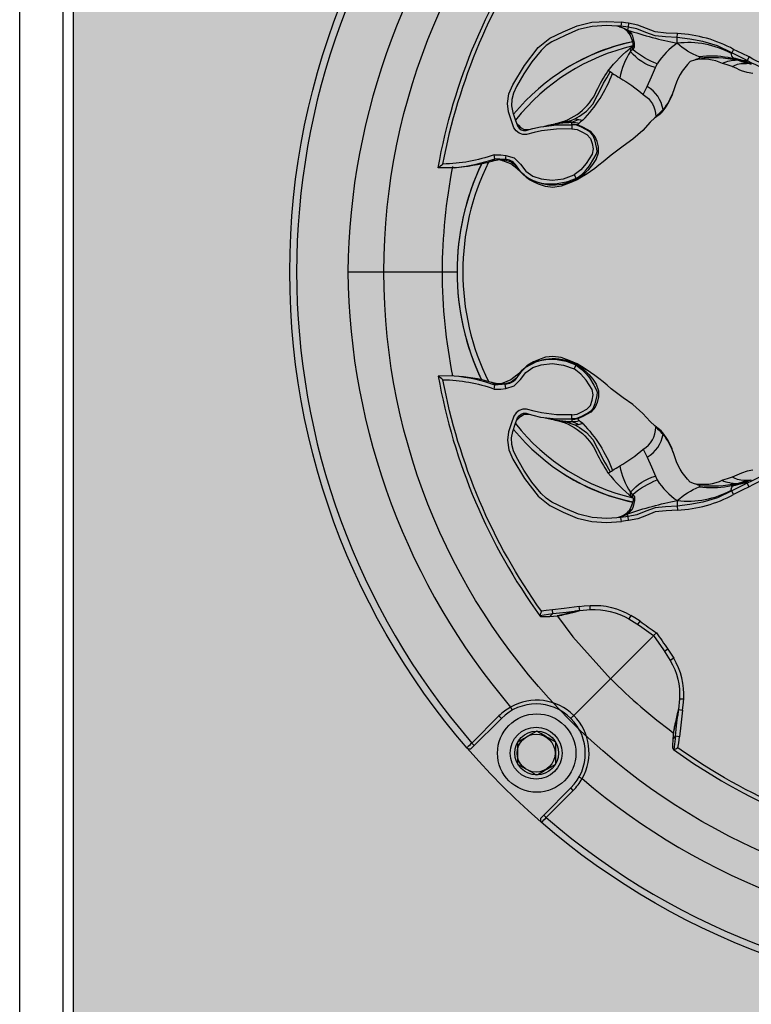
# Model space of a CAD drawing. Units: inches. Extents: x 0 to 319, y 0 to 200.
# Drawn here: x 188 to 190, y 109 to 111 of the extents above; entities that cross this region are included whole.
import ezdxf

# ---------------------------------------------------------------- set-up
doc = ezdxf.new("R2010")
doc.units = ezdxf.units.IN
doc.header["$MEASUREMENT"] = 0
for name, color, linetype in [('GRILLE', 8, 'Continuous'), ('HOUSING', 7, 'Continuous'), ('SCREW', 253, 'Continuous'), ('TWEETER', 2, 'Continuous')]:
    doc.layers.add(name, color=color, linetype=linetype)

# ---------------------------------------------------------------- blocks, each defined once
blk = doc.blocks.new('DRV.19mm.QT.001')
at = {"layer": 'TWEETER'}
h = blk.add_hatch(dxfattribs=at)
h.set_pattern_fill('HEX', color=256, scale=0.25)
h.set_pattern_definition([(0, (-140.56693, -58.91425), (0, 0.054126588), [0.03125, -0.0625]), (120, (-140.56693, -58.91425), (-0.046875, -0.027063294), [0.03125, -0.0625]), (60, (-140.53568, -58.91425), (-0.046875, 0.027063294), [0.03125, -0.0625])])
h.paths.add_polyline_path([(0.3625, -1.1357), (0.3819, -1.1078), (0.4077, -1.0787), (0.431, -1.058), (0.4436, -1.0439, 0.002006), (0.4579, -1.0261), (0.4639, -1.0208), (0.4689, -1.0173, -0.077613), (0.5243, -0.9896, 0.132684), (0.6059, -0.9424), (0.6103, -0.9302, 0.17167), (0.6001, -0.8497), (0.5961, -0.8356), (0.5914, -0.8219, 0.011296), (0.5794, -0.7943), (0.5743, -0.7783), (0.5711, -0.7617), (0.57, -0.7419), (0.5717, -0.7147), (0.5743, -0.6931, -0.005839), (0.5726, -0.6847), (0.5719, -0.6795), (0.5712, -0.6708, 0.155541), (0.2656, -0.4219), (0.2661, -0.4248), (0.267, -0.434), (0.2677, -0.444, 0.023106), (0.2703, -0.495), (0.2635, -0.527), (0.2556, -0.541), (0.2447, -0.5537), (0.2305, -0.565), (0.2136, -0.5741), (0.195, -0.5814), (0.175, -0.5868), (0.1645, -0.588), (0.1536, -0.5878), (0.1503, -0.5875), (0.1466, -0.587), (0.1427, -0.5864), (0.1415, -0.5863), (0.1262, -0.5838), (0.1133, -0.5823), (0.1012, -0.5816), (0.0878, -0.5812), (0.0658, -0.5801), (0.0438, -0.5774), (0.022, -0.5739), (0, -0.5719), (-0.022, -0.5739), (-0.0438, -0.5774), (-0.0658, -0.5801), (-0.0878, -0.5812), (-0.1012, -0.5816), (-0.1133, -0.5823), (-0.1262, -0.5838), (-0.1415, -0.5863), (-0.1449, -0.5868), (-0.1528, -0.5878), (-0.1645, -0.588), (-0.175, -0.5868), (-0.195, -0.5814), (-0.2136, -0.5741), (-0.2305, -0.565), (-0.2447, -0.5537), (-0.2556, -0.541), (-0.2635, -0.527), (-0.2703, -0.495, 0.023106), (-0.2677, -0.444), (-0.267, -0.434), (-0.2661, -0.4248), (-0.2656, -0.4219, 0.155541), (-0.5712, -0.6708), (-0.5719, -0.6795), (-0.5726, -0.6847, -0.005839), (-0.5743, -0.6931), (-0.5717, -0.7147), (-0.57, -0.7419), (-0.5711, -0.7617), (-0.5743, -0.7783), (-0.5794, -0.7943, 0.011296), (-0.5914, -0.8219), (-0.5961, -0.8356), (-0.6001, -0.8497, 0.17167), (-0.6103, -0.9302), (-0.6059, -0.9424, 0.132684), (-0.5243, -0.9896, -0.075231), (-0.4705, -1.0162), (-0.4639, -1.0208), (-0.4579, -1.0261, 0.002006), (-0.4436, -1.0439), (-0.431, -1.058), (-0.4077, -1.0787), (-0.3819, -1.1078), (-0.3625, -1.1357), (-0.3367, -1.1702, -0.052271), (-0.2649, -1.2685), (-0.2552, -1.2913), (-0.2466, -1.3147), (-0.2434, -1.3381), (-0.2461, -1.3592), (-0.2529, -1.3798), (-0.2595, -1.3945), (-0.2655, -1.4052), (-0.271, -1.4129), (-0.2754, -1.4183), (-0.279, -1.4223), (-0.2862, -1.4296), (-0.2978, -1.4417), (-0.3111, -1.4594), (-0.3202, -1.4826), (-0.3212, -1.4853), (-0.322, -1.4875), (-0.3227, -1.491), (-0.3228, -1.4963), (-0.3207, -1.5062), (-0.3182, -1.5154, -0.004745), (-0.3158, -1.5239, 0.233944), (0.3158, -1.5239, -0.004746), (0.3182, -1.5154), (0.3207, -1.5062), (0.3228, -1.4963), (0.3227, -1.491), (0.322, -1.4875), (0.3212, -1.4853), (0.3202, -1.4826), (0.3111, -1.4594), (0.2978, -1.4417), (0.2862, -1.4296), (0.279, -1.4223), (0.2754, -1.4183), (0.271, -1.4129), (0.2655, -1.4052), (0.2595, -1.3945), (0.2529, -1.3798), (0.2461, -1.3592), (0.2434, -1.3381), (0.2466, -1.3147), (0.2552, -1.2913), (0.2649, -1.2685, -0.052271), (0.3367, -1.1702)])
h.paths.add_polyline_path([(1.5239, 0.3158, -0.004745), (1.5154, 0.3182), (1.5062, 0.3207), (1.4963, 0.3228), (1.491, 0.3227), (1.4875, 0.322), (1.4853, 0.3212), (1.4826, 0.3202), (1.4594, 0.3111), (1.4417, 0.2978), (1.4296, 0.2862), (1.4223, 0.279), (1.4183, 0.2754), (1.4129, 0.271), (1.4052, 0.2655), (1.3945, 0.2595), (1.3798, 0.2529), (1.3592, 0.2461), (1.3381, 0.2434), (1.3147, 0.2466), (1.2913, 0.2552), (1.2685, 0.2649, -0.052271), (1.1702, 0.3367), (1.1357, 0.3625), (1.1078, 0.3819), (1.0787, 0.4077), (1.058, 0.431), (1.0439, 0.4436, 0.002006), (1.0261, 0.4579), (1.0208, 0.4639), (1.0173, 0.4689, -0.077613), (0.9896, 0.5243, 0.132684), (0.9424, 0.6059), (0.9302, 0.6103, 0.17167), (0.8497, 0.6001), (0.8356, 0.5961), (0.8219, 0.5914, 0.011296), (0.7943, 0.5794), (0.7783, 0.5743), (0.7617, 0.5711), (0.7419, 0.57), (0.7147, 0.5717), (0.6931, 0.5743, -0.005839), (0.6847, 0.5726), (0.6795, 0.5719), (0.6708, 0.5712, 0.155541), (0.4219, 0.2656), (0.4248, 0.2661), (0.434, 0.267), (0.444, 0.2677, 0.023106), (0.495, 0.2703), (0.527, 0.2635), (0.541, 0.2556), (0.5537, 0.2447), (0.565, 0.2305), (0.5741, 0.2136), (0.5814, 0.195), (0.5868, 0.175), (0.588, 0.1645), (0.5878, 0.1536), (0.5875, 0.1503), (0.587, 0.1466), (0.5864, 0.1427), (0.5863, 0.1415), (0.5838, 0.1262), (0.5823, 0.1133), (0.5816, 0.1012), (0.5812, 0.0878), (0.5801, 0.0658), (0.5774, 0.0438), (0.5739, 0.022), (0.5719, 0), (0.5739, -0.022), (0.5774, -0.0438), (0.5801, -0.0658), (0.5812, -0.0878), (0.5816, -0.1012), (0.5823, -0.1133), (0.5838, -0.1262), (0.5863, -0.1415), (0.5868, -0.1449), (0.5878, -0.1528), (0.588, -0.1645), (0.5868, -0.175), (0.5814, -0.195), (0.5741, -0.2136), (0.565, -0.2305), (0.5537, -0.2447), (0.541, -0.2556), (0.527, -0.2635), (0.495, -0.2703, 0.023106), (0.444, -0.2677), (0.434, -0.267), (0.4248, -0.2661), (0.4219, -0.2656, 0.155541), (0.6708, -0.5712), (0.6795, -0.5719), (0.6847, -0.5726, -0.005839), (0.6931, -0.5743), (0.7147, -0.5717), (0.7419, -0.57), (0.7617, -0.5711), (0.7783, -0.5743), (0.7943, -0.5794, 0.011296), (0.8219, -0.5914), (0.8356, -0.5961), (0.8497, -0.6001, 0.17167), (0.9302, -0.6103), (0.9424, -0.6059, 0.132684), (0.9896, -0.5243, -0.075231), (1.0162, -0.4705), (1.0208, -0.4639), (1.0261, -0.4579, 0.002006), (1.0439, -0.4436), (1.058, -0.431), (1.0787, -0.4077), (1.1078, -0.3819), (1.1357, -0.3625), (1.1702, -0.3367, -0.052271), (1.2685, -0.2649), (1.2913, -0.2552), (1.3147, -0.2466), (1.3381, -0.2434), (1.3592, -0.2461), (1.3798, -0.2529), (1.3945, -0.2595), (1.4052, -0.2655), (1.4129, -0.271), (1.4183, -0.2754), (1.4223, -0.279), (1.4296, -0.2862), (1.4417, -0.2978), (1.4594, -0.3111), (1.4826, -0.3202), (1.4853, -0.3212), (1.4875, -0.322), (1.491, -0.3227), (1.4963, -0.3228), (1.5062, -0.3207), (1.5154, -0.3182, -0.004746), (1.5239, -0.3158, 0.233944)])
h.paths.add_polyline_path([(0.6103, 0.9302), (0.6059, 0.9424, 0.132684), (0.5243, 0.9896, -0.075231), (0.4705, 1.0162), (0.4639, 1.0208), (0.4579, 1.0261, 0.002006), (0.4436, 1.0439), (0.431, 1.058), (0.4077, 1.0787), (0.3819, 1.1078), (0.3625, 1.1357), (0.3367, 1.1702, -0.052271), (0.2649, 1.2685), (0.2552, 1.2913), (0.2466, 1.3147), (0.2434, 1.3381), (0.2461, 1.3592), (0.2529, 1.3798), (0.2595, 1.3945), (0.2655, 1.4052), (0.271, 1.4129), (0.2754, 1.4183), (0.279, 1.4223), (0.2862, 1.4296), (0.2978, 1.4417), (0.3111, 1.4594), (0.3202, 1.4826), (0.3212, 1.4853), (0.322, 1.4875), (0.3227, 1.491), (0.3228, 1.4963), (0.3207, 1.5062), (0.3182, 1.5154, -0.004746), (0.3158, 1.5239, 0.233944), (-0.3158, 1.5239, -0.004745), (-0.3182, 1.5154), (-0.3207, 1.5062), (-0.3228, 1.4963), (-0.3227, 1.491), (-0.322, 1.4875), (-0.3212, 1.4853), (-0.3202, 1.4826), (-0.3111, 1.4594), (-0.2978, 1.4417), (-0.2862, 1.4296), (-0.279, 1.4223), (-0.2754, 1.4183), (-0.271, 1.4129), (-0.2655, 1.4052), (-0.2595, 1.3945), (-0.2529, 1.3798), (-0.2461, 1.3592), (-0.2434, 1.3381), (-0.2466, 1.3147), (-0.2552, 1.2913), (-0.2649, 1.2685, -0.052271), (-0.3367, 1.1702), (-0.3625, 1.1357), (-0.3819, 1.1078), (-0.4077, 1.0787), (-0.431, 1.058), (-0.4436, 1.0439, 0.002006), (-0.4579, 1.0261), (-0.4639, 1.0208), (-0.4689, 1.0173, -0.077613), (-0.5243, 0.9896, 0.132684), (-0.6059, 0.9424), (-0.6103, 0.9302, 0.17167), (-0.6001, 0.8497), (-0.5961, 0.8356), (-0.5914, 0.8219, 0.011296), (-0.5794, 0.7943), (-0.5743, 0.7783), (-0.5711, 0.7617), (-0.57, 0.7419), (-0.5717, 0.7147), (-0.5743, 0.6931, -0.005839), (-0.5726, 0.6847), (-0.5719, 0.6795), (-0.5712, 0.6708, 0.155541), (-0.2656, 0.4219), (-0.2661, 0.4248), (-0.267, 0.434), (-0.2677, 0.444, 0.023106), (-0.2703, 0.495), (-0.2635, 0.527), (-0.2556, 0.541), (-0.2447, 0.5537), (-0.2305, 0.565), (-0.2136, 0.5741), (-0.195, 0.5814), (-0.175, 0.5868), (-0.1645, 0.588), (-0.1536, 0.5878), (-0.1503, 0.5875), (-0.1466, 0.587), (-0.1427, 0.5864), (-0.1415, 0.5863), (-0.1262, 0.5838), (-0.1133, 0.5823), (-0.1012, 0.5816), (-0.0878, 0.5812), (-0.0658, 0.5801), (-0.0438, 0.5774), (-0.022, 0.5739), (0, 0.5719), (0.022, 0.5739), (0.0438, 0.5774), (0.0658, 0.5801), (0.0878, 0.5812), (0.1012, 0.5816), (0.1133, 0.5823), (0.1262, 0.5838), (0.1415, 0.5863), (0.1449, 0.5868), (0.1528, 0.5878), (0.1645, 0.588), (0.175, 0.5868), (0.195, 0.5814), (0.2136, 0.5741), (0.2305, 0.565), (0.2447, 0.5537), (0.2556, 0.541), (0.2635, 0.527), (0.2703, 0.495, 0.023106), (0.2677, 0.444), (0.267, 0.434), (0.2661, 0.4248), (0.2656, 0.4219, 0.155541), (0.5712, 0.6708), (0.5719, 0.6795), (0.5726, 0.6847, -0.005839), (0.5743, 0.6931), (0.5717, 0.7147), (0.57, 0.7419), (0.5711, 0.7617), (0.5743, 0.7783), (0.5794, 0.7943, 0.011296), (0.5914, 0.8219), (0.5961, 0.8356), (0.6001, 0.8497, 0.17167)])
h.paths.add_polyline_path([(-0.5801, 0.0658), (-0.5812, 0.0878), (-0.5816, 0.1012), (-0.5823, 0.1133), (-0.5838, 0.1262), (-0.5863, 0.1415), (-0.5868, 0.1449), (-0.5878, 0.1528), (-0.588, 0.1645), (-0.5868, 0.175), (-0.5814, 0.195), (-0.5741, 0.2136), (-0.565, 0.2305), (-0.5537, 0.2447), (-0.541, 0.2556), (-0.527, 0.2635), (-0.495, 0.2703, 0.023106), (-0.444, 0.2677), (-0.434, 0.267), (-0.4248, 0.2661), (-0.4219, 0.2656, 0.155541), (-0.6708, 0.5712), (-0.6795, 0.5719), (-0.6847, 0.5726, -0.005839), (-0.6931, 0.5743), (-0.7147, 0.5717), (-0.7419, 0.57), (-0.7617, 0.5711), (-0.7783, 0.5743), (-0.7943, 0.5794, 0.011296), (-0.8219, 0.5914), (-0.8356, 0.5961), (-0.8497, 0.6001, 0.17167), (-0.9302, 0.6103), (-0.9424, 0.6059, 0.132684), (-0.9896, 0.5243, -0.075231), (-1.0162, 0.4705), (-1.0208, 0.4639), (-1.0261, 0.4579, 0.002006), (-1.0439, 0.4436), (-1.058, 0.431), (-1.0787, 0.4077), (-1.1078, 0.3819), (-1.1357, 0.3625), (-1.1702, 0.3367, -0.052271), (-1.2685, 0.2649), (-1.2913, 0.2552), (-1.3147, 0.2466), (-1.3381, 0.2434), (-1.3592, 0.2461), (-1.3798, 0.2529), (-1.3945, 0.2595), (-1.4052, 0.2655), (-1.4129, 0.271), (-1.4183, 0.2754), (-1.4223, 0.279), (-1.4296, 0.2862), (-1.4417, 0.2978), (-1.4594, 0.3111), (-1.4826, 0.3202), (-1.4853, 0.3212), (-1.4875, 0.322), (-1.491, 0.3227), (-1.4963, 0.3228), (-1.5062, 0.3207), (-1.5154, 0.3182, -0.004746), (-1.5239, 0.3158, 0.233944), (-1.5239, -0.3158, -0.004745), (-1.5154, -0.3182), (-1.5062, -0.3207), (-1.4963, -0.3228), (-1.491, -0.3227), (-1.4875, -0.322), (-1.4853, -0.3212), (-1.4826, -0.3202), (-1.4594, -0.3111), (-1.4417, -0.2978), (-1.4296, -0.2862), (-1.4223, -0.279), (-1.4183, -0.2754), (-1.4129, -0.271), (-1.4052, -0.2655), (-1.3945, -0.2595), (-1.3798, -0.2529), (-1.3592, -0.2461), (-1.3381, -0.2434), (-1.3147, -0.2466), (-1.2913, -0.2552), (-1.2685, -0.2649, -0.052271), (-1.1702, -0.3367), (-1.1357, -0.3625), (-1.1078, -0.3819), (-1.0787, -0.4077), (-1.058, -0.431), (-1.0439, -0.4436, 0.002006), (-1.0261, -0.4579), (-1.0208, -0.4639), (-1.0173, -0.4689, -0.077613), (-0.9896, -0.5243, 0.132684), (-0.9424, -0.6059), (-0.9302, -0.6103, 0.17167), (-0.8497, -0.6001), (-0.8356, -0.5961), (-0.8219, -0.5914, 0.011296), (-0.7943, -0.5794), (-0.7783, -0.5743), (-0.7617, -0.5711), (-0.7419, -0.57), (-0.7147, -0.5717), (-0.6931, -0.5743, -0.005839), (-0.6847, -0.5726), (-0.6795, -0.5719), (-0.6708, -0.5712, 0.155541), (-0.4219, -0.2656), (-0.4248, -0.2661), (-0.434, -0.267), (-0.444, -0.2677, 0.023106), (-0.495, -0.2703), (-0.527, -0.2635), (-0.541, -0.2556), (-0.5537, -0.2447), (-0.565, -0.2305), (-0.5741, -0.2136), (-0.5814, -0.195), (-0.5868, -0.175), (-0.588, -0.1645), (-0.5878, -0.1536), (-0.5875, -0.1503), (-0.587, -0.1466), (-0.5864, -0.1427), (-0.5863, -0.1415), (-0.5838, -0.1262), (-0.5823, -0.1133), (-0.5816, -0.1012), (-0.5812, -0.0878), (-0.5801, -0.0658), (-0.5774, -0.0438), (-0.5739, -0.022), (-0.5719, 0), (-0.5739, 0.022), (-0.5774, 0.0438)])
h.paths.add_polyline_path([(-0.4269, 1.3319), (-0.4256, 1.3378), (-0.4257, 1.3372), (-0.4244, 1.3433), (-0.4224, 1.3518), (-0.4191, 1.3647), (-0.4181, 1.3734), (-0.4127, 1.3961), (-0.4099, 1.4062), (-0.41, 1.4205), (-0.4163, 1.4313), (-0.4226, 1.4377), (-0.4283, 1.4428), (-0.4371, 1.4462, 0.169631), (-0.6508, 1.1077), (-0.6499, 1.1086, -0.057697), (-0.5787, 1.1795, -0.02699), (-0.5214, 1.2122, 0.243799)])
h.paths.add_polyline_path([(-1.2122, 0.5214, -0.02699), (-1.1795, 0.5787, -0.057697), (-1.1086, 0.6499), (-1.1077, 0.6508, 0.169631), (-1.4462, 0.4371), (-1.4428, 0.4283), (-1.4377, 0.4226), (-1.4313, 0.4163), (-1.4205, 0.41), (-1.4062, 0.4099), (-1.3961, 0.4127), (-1.3734, 0.4181), (-1.3647, 0.4191), (-1.3518, 0.4224), (-1.3433, 0.4244), (-1.3372, 0.4257), (-1.3378, 0.4256), (-1.3319, 0.4269, 0.243799)])
h.paths.add_polyline_path([(0.4371, 1.4462), (0.4283, 1.4428), (0.4226, 1.4377), (0.4163, 1.4313), (0.41, 1.4205), (0.4099, 1.4062), (0.4127, 1.3961), (0.4181, 1.3734), (0.4191, 1.3647), (0.4224, 1.3518), (0.4244, 1.3433), (0.4257, 1.3372), (0.4256, 1.3378), (0.4269, 1.3319, 0.243799), (0.5214, 1.2122, -0.02699), (0.5787, 1.1795, -0.057697), (0.6499, 1.1086), (0.6508, 1.1077, 0.169631)])
h.paths.add_polyline_path([(1.1077, 0.6508), (1.1086, 0.6499, -0.057697), (1.1795, 0.5787, -0.02699), (1.2122, 0.5214, 0.243799), (1.3319, 0.4269), (1.3378, 0.4256), (1.3372, 0.4257), (1.3433, 0.4244), (1.3518, 0.4224), (1.3647, 0.4191), (1.3734, 0.4181), (1.3961, 0.4127), (1.4062, 0.4099), (1.4205, 0.41), (1.4313, 0.4163), (1.4377, 0.4226), (1.4428, 0.4283), (1.4462, 0.4371, 0.169631)])
h.paths.add_polyline_path([(1.4462, -0.4371), (1.4428, -0.4283), (1.4377, -0.4226), (1.4313, -0.4163), (1.4205, -0.41), (1.4062, -0.4099), (1.3961, -0.4127), (1.3734, -0.4181), (1.3647, -0.4191), (1.3518, -0.4224), (1.3433, -0.4244), (1.3372, -0.4257), (1.3378, -0.4256), (1.3319, -0.4269, 0.243799), (1.2122, -0.5214, -0.02699), (1.1795, -0.5787, -0.057697), (1.1086, -0.6499), (1.1077, -0.6508, 0.169631)])
h.paths.add_polyline_path([(-0.5214, -1.2122, -0.02699), (-0.5787, -1.1795, -0.057697), (-0.6499, -1.1086), (-0.6508, -1.1077, 0.169631), (-0.4371, -1.4462), (-0.4283, -1.4428), (-0.4226, -1.4377), (-0.4163, -1.4313), (-0.41, -1.4205), (-0.4099, -1.4062), (-0.4127, -1.3961), (-0.4181, -1.3734), (-0.4191, -1.3647), (-0.4224, -1.3518), (-0.4244, -1.3433), (-0.4257, -1.3372), (-0.4256, -1.3378), (-0.4269, -1.3319, 0.243799)])
h.paths.add_polyline_path([(0.6508, -1.1077), (0.6499, -1.1086, -0.057697), (0.5787, -1.1795, -0.02699), (0.5214, -1.2122, 0.243799), (0.4269, -1.3319), (0.4256, -1.3378), (0.4257, -1.3372), (0.4244, -1.3433), (0.4224, -1.3518), (0.4191, -1.3647), (0.4181, -1.3734), (0.4127, -1.3961), (0.4099, -1.4062), (0.41, -1.4205), (0.4163, -1.4313), (0.4226, -1.4377), (0.4283, -1.4428), (0.4371, -1.4462, 0.169631)])
h.paths.add_polyline_path([(-1.3319, -0.4269), (-1.3378, -0.4256), (-1.3372, -0.4257), (-1.3433, -0.4244), (-1.3518, -0.4224), (-1.3647, -0.4191), (-1.3734, -0.4181), (-1.3961, -0.4127), (-1.4062, -0.4099), (-1.4205, -0.41), (-1.4313, -0.4163), (-1.4377, -0.4226), (-1.4428, -0.4283), (-1.4462, -0.4371, 0.169631), (-1.1077, -0.6508), (-1.1086, -0.6499, -0.057697), (-1.1795, -0.5787, -0.02699), (-1.2122, -0.5214, 0.243799)])
for p, q in [((-0.7724, 0.6005), (-0.78, 0.6007)), ((-1.5007, 0.3224), (-1.4918, 0.3234)), ((-1.4999, 0.3222), (-1.4969, 0.3229)), ((-1.4918, 0.3234), (-1.4875, 0.3228)), ((-1.9296, 0), (-1.6573, 0)), ((-1.5007, -0.3224), (-1.4918, -0.3234)), ((-1.4999, -0.3222), (-1.4969, -0.3229)), ((-1.4918, -0.3234), (-1.4875, -0.3228)), ((-0.7724, -0.6005), (-0.78, -0.6007)), ((-1.2304, -0.973), (-1.2304, -0.9612)), ((-1.3762, -0.9901), (-1.3762, -0.9898)), ((-1.2604, -0.9757), (-1.2742, -0.9778)), ((-1.1718, -1.1719), (-1.0501, -1.0501)), ((-0.973, -1.2304), (-0.9612, -1.2304)), ((-1.46, -1.2539), (-1.4552, -1.2625)), ((-0.9757, -1.2604), (-0.9778, -1.2742)), ((-1.5718, -1.3574), (-1.4936, -1.2793)), ((-1.4867, -1.2863), (-1.5718, -1.3713)), ((-1.4936, -1.2793), (-1.4867, -1.2863)), ((-1.5718, -1.3574), (-1.5648, -1.3644)), ((-0.9901, -1.3762), (-0.9898, -1.3762)), ((-1.2539, -1.46), (-1.2625, -1.4552)), ((-1.3644, -1.5648), (-1.2863, -1.4867)), ((-1.2793, -1.4936), (-1.3574, -1.5718)), ((-1.2793, -1.4936), (-1.2863, -1.4867)), ((-1.3713, -1.5718), (-1.3644, -1.5648)), ((-1.3574, -1.5718), (-1.3644, -1.5648))]:
    blk.add_line(p, q, dxfattribs=at)
for points in [[(-0.7617, 0.5711), (-0.7783, 0.5743), (-0.7943, 0.5794, 0.011296), (-0.8219, 0.5914), (-0.8356, 0.5961), (-0.8497, 0.6001, 0.17167), (-0.9302, 0.6103), (-0.9424, 0.6059, 0.132684), (-0.9896, 0.5243, -0.075231), (-1.0162, 0.4705), (-1.0208, 0.4639), (-1.0261, 0.4579, 0.002006), (-1.0439, 0.4436), (-1.058, 0.431), (-1.0787, 0.4077), (-1.1078, 0.3819), (-1.1357, 0.3625), (-1.1702, 0.3367, -0.052271), (-1.2685, 0.2649), (-1.2913, 0.2552), (-1.3147, 0.2466), (-1.3381, 0.2434), (-1.3592, 0.2461), (-1.3798, 0.2529), (-1.3945, 0.2595), (-1.4052, 0.2655), (-1.4129, 0.271), (-1.4183, 0.2754), (-1.4223, 0.279), (-1.4296, 0.2862), (-1.4417, 0.2978), (-1.4594, 0.3111), (-1.4826, 0.3202), (-1.4853, 0.3212), (-1.4877, 0.3221), (-1.489, 0.3223), (-1.491, 0.3227), (-1.4963, 0.3228), (-1.5062, 0.3207), (-1.5146, 0.3184), (-1.515, 0.3183, -0.059214), (-1.6231, 0.3002), (-1.6306, 0.2995), (-1.6688, 0.3002, -0.113363), (-1.3755, 0.9909)], [(-1.6231, 0.3002, 0.061078), (-1.5058, 0.3259), (-1.5072, 0.3375, -0.083529), (-1.6551, 0.3107, -0.108925), (-1.3711, 0.9777), (-1.3572, 0.9756), (-1.3393, 0.9732), (-1.338, 0.9843), (-1.3762, 0.9898, 0.008689), (-1.3711, 0.9777)], [(-0.6042, 0.6042, -0.214392), (-0.6777, 0.5836, -0.082099), (-0.7729, 0.6192), (-0.7779, 0.6086), (-0.8227, 0.6307), (-0.8636, 0.6511), (-0.906, 0.6636), (-0.9439, 0.6703), (-0.9797, 0.6752), (-0.9787, 0.6864), (-1.0112, 0.6881), (-1.0432, 0.6915), (-1.0683, 0.7015), (-1.0935, 0.711), (-1.1198, 0.7161), (-1.1215, 0.7047), (-1.1419, 0.7077), (-1.154, 0.7083)], [(-1.1458, 0.7062, -0.034857), (-1.1227, 0.6968, 0.030627), (-0.9796, 0.6586, -0.022672), (-0.9797, 0.6752), (-1.0132, 0.6768), (-1.0432, 0.6796), (-1.07, 0.6898), (-1.0966, 0.7001), (-1.1215, 0.7047, -0.00707), (-1.1227, 0.6968, -0.072928), (-1.1107, 0.6851)], [(-1.1322, 0.7003), (-1.1316, 0.6999, 0.133259), (-1.1227, 0.6968)], [(-1.1081, 0.6502, 0.278007), (-1.1144, 0.6348), (-1.1117, 0.6389), (-1.1079, 0.6409), (-1.1041, 0.6451), (-1.1028, 0.6485), (-1.1026, 0.6528), (-1.1031, 0.6589), (-1.1055, 0.6717), (-1.1076, 0.6787), (-1.1107, 0.6851), (-1.1179, 0.6887), (-1.1219, 0.6915)], [(-0.8246, 0.6158), (-0.8329, 0.6172, 0.077084), (-0.9164, 0.6193, -0.091791), (-0.9796, 0.6586, 0.108908), (-1.0373, 0.5995, -0.088281), (-1.1079, 0.6409, -0.180385), (-1.1056, 0.6536)], [(-1.0427, 0.5884, -0.155089), (-1.1144, 0.6348, 0.10037), (-1.1455, 0.559)], [(-0.7729, 0.6192), (-0.7925, 0.6287), (-0.8174, 0.6411), (-0.8227, 0.6307), (-0.8234, 0.6297), (-0.8237, 0.6289, 0.246777), (-0.82, 0.6177)], [(-0.9164, 0.6193), (-0.9134, 0.6168), (-0.9155, 0.6154, -0.001385), (-0.9302, 0.6103)], [(-0.7983, 0.6085), (-0.8073, 0.6096, 0.06863), (-0.9155, 0.6154)], [(-0.8219, 0.5914), (-0.8209, 0.5914), (-0.8183, 0.5923), (-0.8146, 0.5944), (-0.8057, 0.5983), (-0.7961, 0.6001), (-0.78, 0.6007, 0.026597), (-0.8073, 0.6096, 0.100146), (-0.8505, 0.6005)], [(-0.8092, 0.6115), (-0.82, 0.6177, 0.002722), (-0.7915, 0.6094)], [(-0.7654, 0.5987, -0.010992), (-0.7915, 0.6094, 0.022065), (-0.7779, 0.6086, 0.066892), (-0.6795, 0.5719), (-0.6777, 0.5836)], [(-1.2684, 0.265, -0.033319), (-1.2645, 0.271), (-1.255, 0.2775), (-1.2478, 0.2832), (-1.2436, 0.2868), (-1.2348, 0.2952), (-1.223, 0.309), (-1.2131, 0.3233), (-1.2067, 0.3427), (-1.2066, 0.3603), (-1.2105, 0.3759), (-1.216, 0.3893), (-1.2288, 0.404), (-1.2504, 0.4158), (-1.2667, 0.4232), (-1.2746, 0.425), (-1.2834, 0.4258, -0.181631), (-1.2834, 0.4314, 0.054139), (-1.2645, 0.4394), (-1.2577, 0.4382), (-1.2523, 0.437, 0.108508), (-1.1668, 0.5718, 0.008261), (-1.1455, 0.559, -0.046261), (-1.0781, 0.5112, -0.265368), (-1.0418, 0.4477, 0.019264), (-1.0206, 0.4675, -0.030766), (-1.0288, 0.4558)], [(-1.1668, 0.5718), (-1.1696, 0.5739), (-1.173, 0.5759, 0.198504), (-1.1795, 0.5787)], [(-0.9906, 0.5214, -0.085505), (-1.0206, 0.4675), (-1.0178, 0.4693), (-1.0165, 0.4701), (-1.0163, 0.4703)], [(-1.3518, 0.4224, -0.035973), (-1.2834, 0.4314, -0.056737), (-1.2625, 0.4286), (-1.2655, 0.4252), (-1.2667, 0.4232)], [(-1.2834, 0.4314, 0.057223), (-1.2971, 0.4333, 0.003844), (-1.3319, 0.4269)], [(-1.2383, 0.2838), (-1.2506, 0.2773), (-1.2645, 0.271, 0.008646), (-1.2712, 0.2692), (-1.2552, 0.281), (-1.2501, 0.2856), (-1.242, 0.2939), (-1.233, 0.3055), (-1.2198, 0.3268), (-1.2137, 0.3384), (-1.211, 0.3465), (-1.2116, 0.3558), (-1.2173, 0.38), (-1.2228, 0.3943), (-1.2286, 0.4009), (-1.2349, 0.4053), (-1.2561, 0.4168), (-1.2574, 0.4175), (-1.2698, 0.4224), (-1.2833, 0.4237), (-1.2833, 0.4246), (-1.2834, 0.4258)], [(-1.2837, 0.4122), (-1.2685, 0.41), (-1.2544, 0.403), (-1.2404, 0.3957), (-1.2295, 0.3847), (-1.2249, 0.3697), (-1.2218, 0.3543), (-1.2252, 0.3391), (-1.2332, 0.3253), (-1.2421, 0.3121), (-1.258, 0.2942), (-1.2768, 0.2795), (-1.2712, 0.2692), (-1.2958, 0.2594), (-1.2997, 0.2583), (-1.3255, 0.2534, -0.170228), (-1.411, 0.2708, -0.094636), (-1.446, 0.3094, 0.225477), (-1.4756, 0.3239), (-1.4758, 0.3234), (-1.4763, 0.3228)], [(-1.5089, 0.3212), (-1.5102, 0.3204), (-1.5111, 0.3199, -0.008956), (-1.5135, 0.3189), (-1.514, 0.3187), (-1.5146, 0.3184), (-1.5153, 0.3184), (-1.5154, 0.3184)], [(-0.7617, -0.5711), (-0.7783, -0.5743), (-0.7943, -0.5794, -0.011296), (-0.8219, -0.5914), (-0.8356, -0.5961), (-0.8497, -0.6001, -0.17167), (-0.9302, -0.6103), (-0.9424, -0.6059, -0.132684), (-0.9896, -0.5243, 0.075231), (-1.0162, -0.4705), (-1.0208, -0.4639), (-1.0261, -0.4579, -0.002006), (-1.0439, -0.4436), (-1.058, -0.431), (-1.0787, -0.4077), (-1.1078, -0.3819), (-1.1357, -0.3625), (-1.1702, -0.3367, 0.052271), (-1.2685, -0.2649), (-1.2913, -0.2552), (-1.3147, -0.2466), (-1.3381, -0.2434), (-1.3592, -0.2461), (-1.3798, -0.2529), (-1.3945, -0.2595), (-1.4052, -0.2655), (-1.4129, -0.271), (-1.4183, -0.2754), (-1.4223, -0.279), (-1.4296, -0.2862), (-1.4417, -0.2978), (-1.4594, -0.3111), (-1.4826, -0.3202), (-1.4853, -0.3212), (-1.4877, -0.3221), (-1.489, -0.3223), (-1.491, -0.3227), (-1.4963, -0.3228), (-1.5062, -0.3207), (-1.5146, -0.3184), (-1.515, -0.3183, 0.059214), (-1.6231, -0.3002), (-1.6306, -0.2995), (-1.6688, -0.3002, 0.113363), (-1.3755, -0.9909), (-1.3734, -0.9926), (-1.3698, -0.9931), (-1.3651, -0.9932), (-1.3465, -0.9924), (-1.3255, -0.9909), (-1.3182, -0.9897), (-1.3125, -0.9885), (-1.3111, -0.9882), (-1.31, -0.988), (-1.3028, -0.9863), (-1.2971, -0.9851), (-1.2734, -0.9796), (-1.2604, -0.9757), (-1.2304, -0.973, -0.14598), (-1.1193, -0.9999), (-1.0889, -1.0191), (-1.0479, -1.0479), (-1.0191, -1.0889), (-0.9999, -1.1193, -0.14598), (-0.973, -1.2304), (-0.9757, -1.2604), (-0.9796, -1.2734), (-0.9851, -1.2971), (-0.9863, -1.3028), (-0.988, -1.31), (-0.9882, -1.3111), (-0.9885, -1.3125), (-0.9897, -1.3182), (-0.9909, -1.3255), (-0.9924, -1.3465), (-0.9932, -1.3651), (-0.9931, -1.3698), (-0.9926, -1.3734), (-0.9909, -1.3755, 0.113363), (-0.3002, -1.6688)], [(-1.2837, -0.4122), (-1.2685, -0.41), (-1.2544, -0.403), (-1.2404, -0.3957), (-1.2295, -0.3847), (-1.2249, -0.3697), (-1.2218, -0.3543), (-1.2252, -0.3391), (-1.2332, -0.3253), (-1.2421, -0.3121), (-1.258, -0.2942), (-1.2768, -0.2795), (-1.2712, -0.2692), (-1.2958, -0.2594), (-1.2997, -0.2583), (-1.3255, -0.2534, 0.170228), (-1.411, -0.2708, 0.094636), (-1.446, -0.3094, -0.225477), (-1.4756, -0.3239), (-1.4758, -0.3234), (-1.4763, -0.3228)], [(-1.2684, -0.265, 0.033319), (-1.2645, -0.271), (-1.255, -0.2775), (-1.2478, -0.2832), (-1.2436, -0.2868), (-1.2348, -0.2952), (-1.223, -0.309), (-1.2131, -0.3233), (-1.2067, -0.3427), (-1.2066, -0.3603), (-1.2105, -0.3759), (-1.216, -0.3893), (-1.2288, -0.404), (-1.2504, -0.4158), (-1.2667, -0.4232), (-1.2746, -0.425), (-1.2834, -0.4258, 0.181631), (-1.2834, -0.4314, -0.054139), (-1.2645, -0.4394), (-1.2577, -0.4382), (-1.2523, -0.437, -0.108508), (-1.1668, -0.5718, -0.008261), (-1.1455, -0.559, 0.046261), (-1.0781, -0.5112, 0.265368), (-1.0418, -0.4477, -0.019264), (-1.0206, -0.4675, 0.030766), (-1.0288, -0.4558)], [(-1.2383, -0.2838), (-1.2506, -0.2773), (-1.2645, -0.271, -0.008646), (-1.2712, -0.2692), (-1.2552, -0.281), (-1.2501, -0.2856), (-1.242, -0.2939), (-1.233, -0.3055), (-1.2198, -0.3268), (-1.2137, -0.3384), (-1.211, -0.3465), (-1.2116, -0.3558), (-1.2173, -0.38), (-1.2228, -0.3943), (-1.2286, -0.4009), (-1.2349, -0.4053), (-1.2561, -0.4168), (-1.2574, -0.4175), (-1.2698, -0.4224), (-1.2833, -0.4237), (-1.2833, -0.4246), (-1.2834, -0.4258)], [(-1.3711, -0.9777, 0.008689), (-1.3762, -0.9898), (-1.338, -0.9843), (-1.3393, -0.9732), (-1.3572, -0.9756), (-1.3711, -0.9777, -0.108925), (-1.6551, -0.3107, -0.083529), (-1.5072, -0.3375), (-1.5058, -0.3259, 0.061078), (-1.6231, -0.3002)], [(-1.5089, -0.3212), (-1.5102, -0.3204), (-1.5111, -0.3199, 0.008956), (-1.5135, -0.3189), (-1.514, -0.3187), (-1.5146, -0.3184), (-1.5153, -0.3184), (-1.5154, -0.3184)], [(-1.3518, -0.4224, 0.035973), (-1.2834, -0.4314, 0.056737), (-1.2625, -0.4286), (-1.2655, -0.4252), (-1.2667, -0.4232)], [(-1.3319, -0.4269, 0.003844), (-1.2971, -0.4333, 0.057223), (-1.2834, -0.4314)], [(-0.9906, -0.5214, 0.085505), (-1.0206, -0.4675), (-1.0178, -0.4693), (-1.0165, -0.4701), (-1.0163, -0.4703)], [(-1.1455, -0.559, 0.10037), (-1.1144, -0.6348, -0.155089), (-1.0427, -0.5884)], [(-1.1795, -0.5787, 0.198504), (-1.173, -0.5759), (-1.1696, -0.5739), (-1.1668, -0.5718)], [(-0.6042, -0.6042, 0.214392), (-0.6777, -0.5836, 0.082099), (-0.7729, -0.6192), (-0.7779, -0.6086), (-0.8227, -0.6307), (-0.8636, -0.6511), (-0.906, -0.6636), (-0.9439, -0.6703), (-0.9797, -0.6752), (-0.9787, -0.6864), (-1.0112, -0.6881), (-1.0432, -0.6915), (-1.0683, -0.7015), (-1.0935, -0.711), (-1.1198, -0.7161), (-1.1215, -0.7047), (-1.1419, -0.7077), (-1.154, -0.7083)], [(-0.8505, -0.6005, 0.100146), (-0.8073, -0.6096, 0.026597), (-0.78, -0.6007), (-0.7961, -0.6001), (-0.8057, -0.5983), (-0.8146, -0.5944), (-0.8183, -0.5923), (-0.8209, -0.5914), (-0.8219, -0.5914)], [(-0.6777, -0.5836), (-0.6795, -0.5719, 0.066892), (-0.7779, -0.6086, 0.022065), (-0.7915, -0.6094, -0.010992), (-0.7654, -0.5987)], [(-1.1056, -0.6536, -0.180385), (-1.1079, -0.6409, -0.088281), (-1.0373, -0.5995, 0.108908), (-0.9796, -0.6586, -0.091791), (-0.9164, -0.6193, 0.077084), (-0.8329, -0.6172), (-0.8246, -0.6158)], [(-0.9164, -0.6193), (-0.9134, -0.6168), (-0.9155, -0.6154, 0.001385), (-0.9302, -0.6103)], [(-0.9155, -0.6154, 0.06863), (-0.8073, -0.6096), (-0.7983, -0.6085)], [(-0.7729, -0.6192), (-0.7925, -0.6287), (-0.8174, -0.6411), (-0.8227, -0.6307), (-0.8234, -0.6297), (-0.8237, -0.6289, -0.246777), (-0.82, -0.6177)], [(-0.7915, -0.6094, 0.002722), (-0.82, -0.6177), (-0.8092, -0.6115)], [(-1.1081, -0.6502, -0.278007), (-1.1144, -0.6348), (-1.1117, -0.6389), (-1.1079, -0.6409), (-1.1041, -0.6451), (-1.1028, -0.6485), (-1.1026, -0.6528), (-1.1031, -0.6589), (-1.1055, -0.6717), (-1.1076, -0.6787), (-1.1107, -0.6851), (-1.1179, -0.6887), (-1.1219, -0.6915)], [(-1.1458, -0.7062, 0.034857), (-1.1227, -0.6968, -0.030627), (-0.9796, -0.6586, 0.022672), (-0.9797, -0.6752), (-1.0132, -0.6768), (-1.0432, -0.6796), (-1.07, -0.6898), (-1.0966, -0.7001), (-1.1215, -0.7047, 0.00707), (-1.1227, -0.6968, 0.072928), (-1.1107, -0.6851)], [(-1.1227, -0.6968, 0.133259), (-1.1316, -0.6999), (-1.1322, -0.7003)], [(-1.3465, -0.9924), (-1.341, -0.9875), (-1.338, -0.9843), (-1.2996, -0.9805), (-1.2604, -0.9757), (-1.2622, -0.9641), (-1.2483, -0.9622), (-1.2304, -0.9612, -0.153111), (-1.1133, -0.9898)], [(-1.0479, -1.0479), (-1.0397, -1.0397, 0.000814), (-1.0064, -1.087), (-1.0161, -1.0936)], [(-0.9924, -1.3465), (-0.9875, -1.341), (-0.9843, -1.338), (-0.9805, -1.2996), (-0.9757, -1.2604), (-0.9641, -1.2622), (-0.9622, -1.2483), (-0.9612, -1.2304, 0.153111), (-0.9898, -1.1133)], [(-0.3002, -1.6231, 0.061078), (-0.3259, -1.5058), (-0.3375, -1.5072, -0.083529), (-0.3107, -1.6551, -0.108925), (-0.9777, -1.3711), (-0.9756, -1.3572), (-0.9732, -1.3393), (-0.9843, -1.338), (-0.9898, -1.3762, 0.008689), (-0.9777, -1.3711)]]:
    blk.add_lwpolyline(points, format="xyb", dxfattribs=at)
for points in [[(-1.3647, 0.4191), (-1.3282, 0.4233), (-1.2833, 0.4237), (-1.2837, 0.4122), (-1.3276, 0.4116), (-1.3712, 0.4065), (-1.3926, 0.4014), (-1.4139, 0.3956), (-1.4249, 0.3958), (-1.4352, 0.3995), (-1.4439, 0.4063), (-1.4503, 0.4152), (-1.4587, 0.4379), (-1.4658, 0.4611), (-1.4694, 0.485), (-1.4648, 0.5131), (-1.4534, 0.5393), (-1.4204, 0.595), (-1.3806, 0.6461), (-1.3471, 0.6731), (-1.3081, 0.6918), (-1.2684, 0.7092), (-1.2262, 0.7191), (-1.1833, 0.7217), (-1.1402, 0.7193)], [(-1.1198, 0.7161), (-1.1288, 0.7175), (-1.1402, 0.7193), (-1.1419, 0.7077), (-1.144, 0.7063), (-1.1458, 0.7062), (-1.1469, 0.7069)], [(-1.0781, 0.5112), (-1.0711, 0.5241), (-1.0662, 0.534), (-1.0538, 0.5618), (-1.0427, 0.5884), (-1.0397, 0.5949), (-1.0373, 0.5995)], [(-0.8329, 0.6172), (-0.8197, 0.6146), (-0.8092, 0.6115)], [(-0.8092, 0.6115), (-0.7905, 0.6064), (-0.7665, 0.5987)], [(-0.8073, 0.6108), (-0.8075, 0.6106), (-0.8073, 0.6096)], [(-1.2748, 0.4411), (-1.2617, 0.4483), (-1.2416, 0.4629), (-1.2228, 0.4829), (-1.2092, 0.5087), (-1.1993, 0.5291), (-1.1922, 0.5434), (-1.1831, 0.5591), (-1.173, 0.5759)], [(-1.0427, 0.4452), (-1.0424, 0.4455), (-1.0277, 0.4567)], [(-1.4428, 0.4283), (-1.44, 0.4209), (-1.4354, 0.4144), (-1.4295, 0.4097), (-1.4228, 0.4073), (-1.4154, 0.4073), (-1.4062, 0.4099)], [(-1.2971, 0.4333), (-1.2836, 0.4374), (-1.2748, 0.4411), (-1.2707, 0.4405), (-1.2645, 0.4394)], [(-1.2523, 0.437), (-1.2586, 0.4321), (-1.2625, 0.4286)], [(-1.5111, 0.3199), (-1.5025, 0.322), (-1.4992, 0.3225)], [(-1.5072, 0.3375), (-1.4883, 0.3376), (-1.4736, 0.3355), (-1.4756, 0.3239), (-1.5058, 0.3259), (-1.5072, 0.3233), (-1.5089, 0.3212), (-1.5003, 0.3229), (-1.4905, 0.3237), (-1.4846, 0.3231), (-1.4783, 0.3214), (-1.4771, 0.3221), (-1.4763, 0.3228), (-1.458, 0.3169), (-1.4423, 0.3045)], [(-1.4905, 0.3237), (-1.4915, 0.3235), (-1.4918, 0.3234)], [(-1.4805, 0.3207), (-1.4868, 0.3226), (-1.4875, 0.3227)], [(-1.4825, 0.3203), (-1.4821, 0.3203), (-1.4805, 0.3207), (-1.4793, 0.321), (-1.4783, 0.3214)], [(-1.4736, 0.3355), (-1.4494, 0.3283), (-1.4318, 0.3104), (-1.4166, 0.2901), (-1.3961, 0.2757), (-1.3723, 0.268), (-1.3399, 0.264), (-1.3075, 0.2683), (-1.2768, 0.2795)], [(-1.4736, -0.3355), (-1.4494, -0.3283), (-1.4318, -0.3104), (-1.4166, -0.2901), (-1.3961, -0.2757), (-1.3723, -0.268), (-1.3399, -0.264), (-1.3075, -0.2683), (-1.2768, -0.2795)], [(-1.5072, -0.3375), (-1.4883, -0.3376), (-1.4736, -0.3355), (-1.4756, -0.3239), (-1.5058, -0.3259), (-1.5072, -0.3233), (-1.5089, -0.3212), (-1.5003, -0.3229), (-1.4905, -0.3237), (-1.4846, -0.3231), (-1.4783, -0.3214), (-1.4771, -0.3221), (-1.4763, -0.3228), (-1.458, -0.3169), (-1.4423, -0.3045)], [(-1.5111, -0.3199), (-1.5025, -0.322), (-1.4992, -0.3225)], [(-1.4905, -0.3237), (-1.4915, -0.3235), (-1.4918, -0.3234)], [(-1.4805, -0.3207), (-1.4868, -0.3226), (-1.4875, -0.3227)], [(-1.4825, -0.3203), (-1.4821, -0.3203), (-1.4805, -0.3207), (-1.4793, -0.321), (-1.4783, -0.3214)], [(-1.3647, -0.4191), (-1.3282, -0.4233), (-1.2833, -0.4237), (-1.2837, -0.4122), (-1.3276, -0.4116), (-1.3712, -0.4065), (-1.3926, -0.4014), (-1.4139, -0.3956), (-1.4249, -0.3958), (-1.4352, -0.3995), (-1.4439, -0.4063), (-1.4503, -0.4152), (-1.4587, -0.4379), (-1.4658, -0.4611), (-1.4694, -0.485), (-1.4648, -0.5131), (-1.4534, -0.5393), (-1.4204, -0.595), (-1.3806, -0.6461), (-1.3471, -0.6731), (-1.3081, -0.6918), (-1.2684, -0.7092), (-1.2262, -0.7191), (-1.1833, -0.7217), (-1.1402, -0.7193)], [(-1.4428, -0.4283), (-1.44, -0.4209), (-1.4354, -0.4144), (-1.4295, -0.4097), (-1.4228, -0.4073), (-1.4154, -0.4073), (-1.4062, -0.4099)], [(-1.2971, -0.4333), (-1.2836, -0.4374), (-1.2748, -0.4411), (-1.2707, -0.4405), (-1.2645, -0.4394)], [(-1.2748, -0.4411), (-1.2617, -0.4483), (-1.2416, -0.4629), (-1.2228, -0.4829), (-1.2092, -0.5087), (-1.1993, -0.5291), (-1.1922, -0.5434), (-1.1831, -0.5591), (-1.173, -0.5759)], [(-1.2523, -0.437), (-1.2586, -0.4321), (-1.2625, -0.4286)], [(-1.0427, -0.4452), (-1.0424, -0.4455), (-1.0277, -0.4567)], [(-1.0781, -0.5112), (-1.0711, -0.5241), (-1.0662, -0.534), (-1.0538, -0.5618), (-1.0427, -0.5884), (-1.0397, -0.5949), (-1.0373, -0.5995)], [(-0.8329, -0.6172), (-0.8197, -0.6146), (-0.8092, -0.6115)], [(-0.8092, -0.6115), (-0.7905, -0.6064), (-0.7665, -0.5987)], [(-0.8073, -0.6108), (-0.8075, -0.6106), (-0.8073, -0.6096)], [(-1.1198, -0.7161), (-1.1288, -0.7175), (-1.1402, -0.7193), (-1.1419, -0.7077), (-1.144, -0.7063), (-1.1458, -0.7062), (-1.1469, -0.7069)], [(-1.2622, -0.9641), (-1.3054, -0.9695), (-1.3393, -0.9732)], [(-1.3125, -0.9885), (-1.3136, -0.9884), (-1.3137, -0.9881), (-1.3131, -0.9877), (-1.32, -0.9895), (-1.3255, -0.9909)], [(-1.3131, -0.9877), (-1.292, -0.9823), (-1.2819, -0.9797)], [(-1.2811, -0.9796), (-1.2855, -0.9809), (-1.2923, -0.9833), (-1.3025, -0.986), (-1.31, -0.988)], [(-1.2923, -0.9833), (-1.2944, -0.9841), (-1.2971, -0.9851)], [(-1.2727, -0.9777), (-1.277, -0.9785), (-1.2859, -0.9807)], [(-1.0936, -1.0161), (-1.087, -1.0064), (-1.1016, -0.9969), (-1.1133, -0.9898), (-1.1193, -0.9999)], [(-1.0064, -1.087), (-0.9969, -1.1016), (-0.9898, -1.1133), (-0.9999, -1.1193)], [(-0.9777, -1.2727), (-0.9785, -1.277), (-0.9807, -1.2859)], [(-0.9641, -1.2622), (-0.9695, -1.3054), (-0.9732, -1.3393)], [(-0.9796, -1.2811), (-0.9809, -1.2855), (-0.9833, -1.2923), (-0.986, -1.3025), (-0.988, -1.31)], [(-0.9877, -1.3131), (-0.9823, -1.292), (-0.9797, -1.2819)], [(-0.9833, -1.2923), (-0.9841, -1.2944), (-0.9851, -1.2971)], [(-0.9885, -1.3125), (-0.9884, -1.3136), (-0.9881, -1.3137), (-0.9877, -1.3131), (-0.9895, -1.32), (-0.9909, -1.3255)]]:
    blk.add_lwpolyline(points, dxfattribs=at)
for points in [[(-1.3378, 0.4256), (-1.3319, 0.4269, 0.243799), (-1.2122, 0.5214, -0.02699), (-1.1795, 0.5787, -0.057697), (-1.1086, 0.6499), (-1.107, 0.6516), (-1.1066, 0.6523, 0.157907), (-1.1219, 0.6915), (-1.1263, 0.6958), (-1.1321, 0.7001), (-1.1375, 0.7029), (-1.1459, 0.7062), (-1.154, 0.7083), (-1.1831, 0.71), (-1.2248, 0.7074), (-1.2645, 0.698), (-1.3029, 0.6812), (-1.3228, 0.6718), (-1.3416, 0.663), (-1.3577, 0.6522), (-1.372, 0.6382), (-1.3986, 0.6055), (-1.4223, 0.5709), (-1.443, 0.534), (-1.4515, 0.5153), (-1.4567, 0.4969), (-1.4573, 0.4784), (-1.4533, 0.4594), (-1.4468, 0.4387), (-1.4428, 0.4283), (-1.4377, 0.4226), (-1.4313, 0.4163), (-1.4205, 0.41), (-1.4062, 0.4099), (-1.3961, 0.4127), (-1.3734, 0.4181), (-1.3647, 0.4191), (-1.3518, 0.4224), (-1.3433, 0.4244), (-1.3372, 0.4257)], [(-1.3378, -0.4256), (-1.3319, -0.4269, -0.243799), (-1.2122, -0.5214, 0.02699), (-1.1795, -0.5787, 0.057697), (-1.1086, -0.6499), (-1.107, -0.6516), (-1.1066, -0.6523, -0.157907), (-1.1219, -0.6915), (-1.1263, -0.6958), (-1.1321, -0.7001), (-1.1375, -0.7029), (-1.1459, -0.7062), (-1.154, -0.7083), (-1.1831, -0.71), (-1.2248, -0.7074), (-1.2645, -0.698), (-1.3029, -0.6812), (-1.3228, -0.6718), (-1.3416, -0.663), (-1.3577, -0.6522), (-1.372, -0.6382), (-1.3986, -0.6055), (-1.4223, -0.5709), (-1.443, -0.534), (-1.4515, -0.5153), (-1.4567, -0.4969), (-1.4573, -0.4784), (-1.4533, -0.4594), (-1.4468, -0.4387), (-1.4428, -0.4283), (-1.4377, -0.4226), (-1.4313, -0.4163), (-1.4205, -0.41), (-1.4062, -0.4099), (-1.3961, -0.4127), (-1.3734, -0.4181), (-1.3647, -0.4191), (-1.3518, -0.4224), (-1.3433, -0.4244), (-1.3372, -0.4257)]]:
    blk.add_lwpolyline(points, format="xyb", close=True, dxfattribs=at)
at = {"layer": 'TWEETER', "flags": 128}
for points in [[(-1.6573, 0), (-1.6358, 0), (-1.6142, 0)], [(-1.3247, -0.9921), (-1.281, -1.0513), (-1.1719, -1.1719)], [(-1.2779, -1.2779), (-1.2233, -1.2233), (-1.1719, -1.1719)], [(-1.2779, -1.2779), (-1.2793, -1.2793), (-1.2808, -1.2808), (-1.2823, -1.2823), (-1.2837, -1.2837), (-1.2848, -1.2848), (-1.2856, -1.2856), (-1.2861, -1.2861), (-1.2862, -1.2863)]]:
    blk.add_lwpolyline(points, dxfattribs=at)
at = {"layer": 'TWEETER'}
for centre, radius in [((0, 0), 2.0965), ((-1.3865, -1.3865), 0.0748)]:
    blk.add_circle(centre, radius, dxfattribs=at)
for centre, radius, start, end in [((0, 0), 2.0768, 139.1855, 220.8145), ((0.0467, -0.0252), 1.9764, 139.6699, 179.2704), ((-0.9958, 0.3155), 0.3713, 61.2723, 87.3477), ((-0.9816, 0.0679), 0.6082, 101.9959, 140.5986), ((-0.9864, 0.0808), 0.595, 101.8022, 123.3665), ((-0.9478, 0.4017), 0.2588, 61.3589, 97.0575), ((-0.971, 0.0596), 0.6069, 103.0181, 141.5281), ((-1.1139, 0.4524), 0.0945, 9.2435, 59.6805), ((-0.8858, 0), 0.712, 153.6658, 206.3345), ((-3.2986, 2.468), 2.712, 306.935, 307.3034), ((-0.0473, -0.0052), 1.6101, 168.9527, 179.814), ((-0.8908, 0), 0.7236, 154.5663, 205.4334), ((-0.9019, 0.0018), 0.7123, 154.2824, 180.1456), ((-1.3367, 0.3889), 0.1383, 235.5827, 301.5008), ((-0.1118, 0.0027), 1.5456, 180.0999, 191.2883), ((0.0467, 0.0252), 1.9764, 180.7296, 220.3301), ((-0.9019, -0.0018), 0.7123, 179.8544, 205.7176), ((-1.3367, -0.3889), 0.1383, 58.4992, 124.4173), ((-3.2986, -2.468), 2.712, 52.6966, 53.065), ((-0.971, -0.0596), 0.6069, 218.4719, 256.9819), ((-0.9816, -0.0679), 0.6082, 219.4014, 258.0041), ((-1.1139, -0.4524), 0.0945, 300.3195, 350.7565), ((-0.9864, -0.0808), 0.595, 236.6335, 258.1978), ((-0.9478, -0.4017), 0.2588, 262.9425, 298.6411), ((-0.9958, -0.3155), 0.3713, 272.6523, 298.7277), ((9.1706, 13.4927), 17.7607, 234.72207, 234.90856), ((-0.0488, -0.0511), 1.5866, 224.9423, 233.5693), ((-1.3865, -1.3865), 0.1417, 315, 135), ((-1.3847, -1.3858), 0.1519, 45.2996, 119.7291), ((-1.3865, -1.3865), 0.1516, 119.0169, 135), ((-1.3862, -1.3847), 0.1522, 330.3721, 44.597), ((0.6839, -3.7976), 3.323, 132.7501, 133.0897), ((-1.5787, -1.3644), 0.00984, 220.8343, 315), ((-1.3865, -1.3865), 0.1516, 315, 330.9831), ((0.0252, 0.0467), 1.9764, 229.6699, 269.2704), ((-1.3644, -1.5787), 0.00984, 135, 229.1657), ((-3.7976, 0.6839), 3.323, 316.9103, 317.2499), ((0, 0), 2.0768, 229.1855, 310.8145)]:
    blk.add_arc(centre, radius, start, end, dxfattribs=at)
blk = doc.blocks.new('6-32 SOCKET CAP')
at = {"layer": 'SCREW'}
for radius in [0.113, 0.0631]:
    blk.add_circle((0, 0), radius, dxfattribs=at)
for points, knots in [([(0, 0.0631), (-0.0043, 0.0607), (-0.0086, 0.0582), (-0.0177, 0.0529), (-0.0225, 0.0502), (-0.0368, 0.0419), (-0.0461, 0.0365), (-0.0547, 0.0316)], [0, 0, 0, 0, 0.25, 0.25, 0.5, 0.5, 1, 1, 1, 1]), ([(0.0547, 0.0316), (0.0504, 0.034), (0.046, 0.0366), (0.037, 0.0418), (0.0322, 0.0445), (0.0179, 0.0528), (0.0086, 0.0582), (0, 0.0631)], [0, 0, 0, 0, 0.25, 0.25, 0.5, 0.5, 1, 1, 1, 1]), ([(-0.0547, -0.0316), (-0.0547, -0.0267), (-0.0547, -0.0215), (-0.0547, -0.011), (-0.0547, -0.0055), (-0.0547, 0.0056), (-0.0547, 0.011), (-0.0547, 0.0216), (-0.0547, 0.0267), (-0.0547, 0.0316)], [0, 0, 0, 0, 0.25, 0.25, 0.5, 0.5, 0.75, 0.75, 1, 1, 1, 1]), ([(0.0547, -0.0316), (0.0547, -0.0267), (0.0547, -0.0215), (0.0547, -0.011), (0.0547, -0.0055), (0.0547, 0.0056), (0.0547, 0.011), (0.0547, 0.0216), (0.0547, 0.0267), (0.0547, 0.0316)], [0, 0, 0, 0, 0.25, 0.25, 0.5, 0.5, 0.75, 0.75, 1, 1, 1, 1]), ([(-0.0547, -0.0316), (-0.0504, -0.034), (-0.046, -0.0366), (-0.037, -0.0418), (-0.0322, -0.0445), (-0.0179, -0.0528), (-0.0086, -0.0582), (0, -0.0631)], [0, 0, 0, 0, 0.25, 0.25, 0.5, 0.5, 1, 1, 1, 1]), ([(0, -0.0631), (0.0043, -0.0607), (0.0086, -0.0582), (0.0177, -0.0529), (0.0225, -0.0502), (0.0368, -0.0419), (0.0461, -0.0365), (0.0547, -0.0316)], [0, 0, 0, 0, 0.25, 0.25, 0.5, 0.5, 1, 1, 1, 1])]:
    blk.add_open_spline(points, degree=3, knots=knots, dxfattribs=at)

msp = doc.modelspace()

# ---------------------------------------------------------------- hatches: boundary and pattern name
at = {"layer": 'GRILLE'}
h = msp.add_hatch(dxfattribs=at)
h.set_pattern_fill('HEX', color=256, angle=90)
h.set_pattern_definition([(90, (177.85287, -3394.56395), (-0.216506351, 1e-17), [0.125, -0.25]), (210, (177.85287, -3394.56395), (0.108253175, -0.1875), [0.125, -0.25]), (150, (177.85287, -3394.43895), (-0.108253175, -0.1875), [0.125, -0.25])])
h.paths.add_polyline_path([(193.7413, 87.251), (188.3013, 87.251), (188.3013, 123.441), (193.7413, 123.441)])

# ---------------------------------------------------------------- linework, layer by layer
msp.add_lwpolyline([(193.7413, 87.251), (188.3013, 87.251), (188.3013, 123.441), (193.7413, 123.441)], close=True, dxfattribs=at)
at = {"layer": 'HOUSING'}
msp.add_line((188.2713, 87.221), (188.2713, 123.471), dxfattribs=at)
msp.add_lwpolyline([(193.8963, 123.471), (193.8963, 87.221), (188.1463, 87.221), (188.1463, 123.471)], close=True, dxfattribs=at)
for centre, radius in [((191.0213, 110.721), 1.825), ((189.6348, 109.3345), 0.0547)]:
    msp.add_circle(centre, radius, dxfattribs=at)

# ---------------------------------------------------------------- block references
at = {"layer": 'SCREW'}
msp.add_blockref('6-32 SOCKET CAP', (189.6365, 109.3347), dxfattribs=at)
at = {"layer": 'TWEETER'}
msp.add_blockref('DRV.19mm.QT.001', (191.0213, 110.721), dxfattribs=at)

doc.saveas('drawing.dxf')
